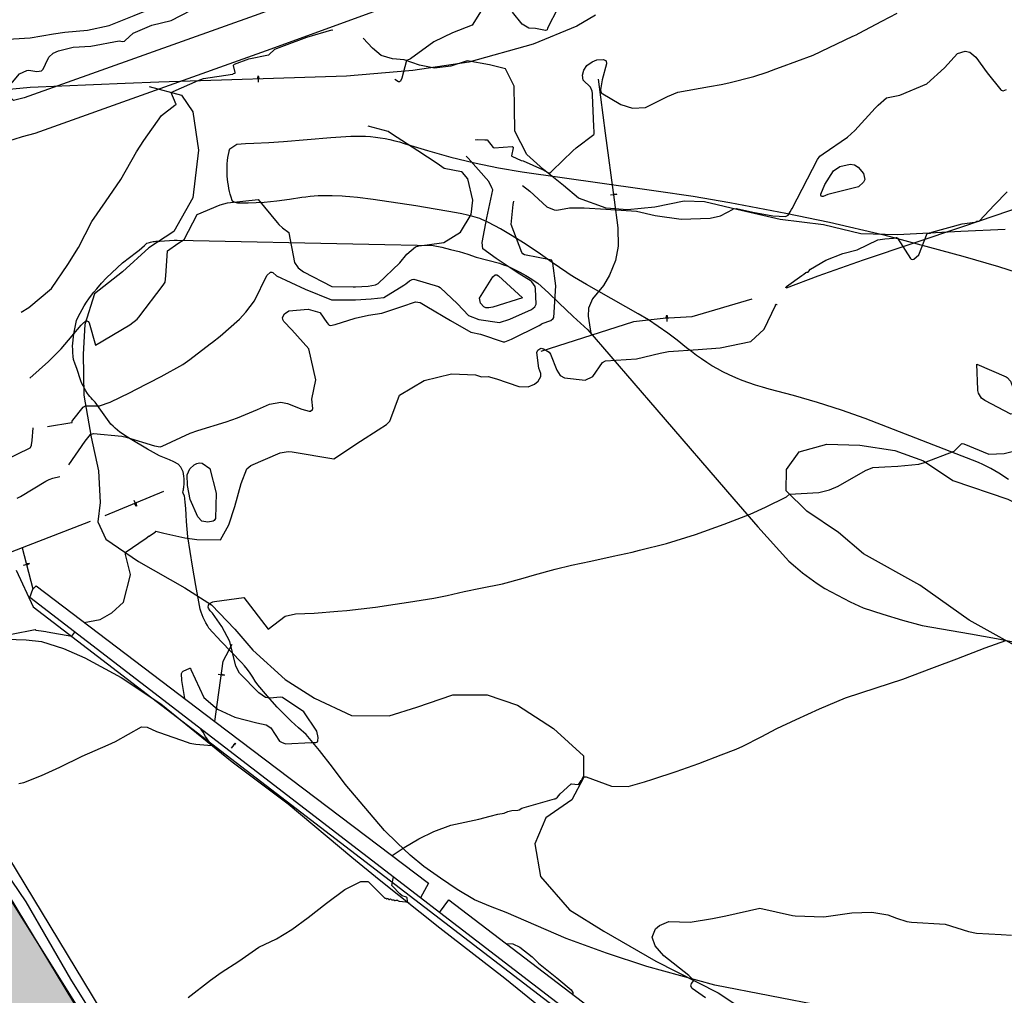
# Model space of a CAD drawing. Units: metres. Extents: x 138471 to 140166, y 6287512 to 6288701.
# Drawn here: x 139685 to 139838, y 6288078 to 6288229 of the extents above; entities that cross this region are included whole.
import ezdxf

# ---------------------------------------------------------------- set-up
doc = ezdxf.new("R2010")
doc.units = ezdxf.units.M
doc.header["$MEASUREMENT"] = 0
for name, color, linetype in [('22360290', 10, 'Continuous'), ('22361290', 10, 'Continuous'), ('22362290', 10, 'Continuous'), ('52531610', 10, 'Continuous'), ('52532242', 10, 'Continuous'), ('54550230', 10, 'Continuous'), ('54550251', 10, 'Continuous'), ('60810030', 10, 'Continuous'), ('70608230', 10, 'Continuous'), ('70608241', 10, 'Continuous'), ('Natur', 10, 'Continuous'), ('S060', 10, 'Continuous'), ('S062', 10, 'Continuous')]:
    doc.layers.add(name, color=color, linetype=linetype)

msp = doc.modelspace()

# ---------------------------------------------------------------- hatches: boundary and pattern name
at = {"layer": 'Natur'}
msp.add_hatch(color=63, dxfattribs=at).paths.add_polyline_path([(139675.304, 6288105.745), (139648.829, 6288124.867), (139642.487, 6288145.334), (139635.866, 6288165.712), (139628.969, 6288185.999), (139625.245, 6288184.926), (139621.441, 6288184.185), (139617.586, 6288183.781), (139568.261, 6288180.791), (139545.806, 6288178.316), (139538.34, 6288177.493), (139535.23, 6288177.169), (139507.23, 6288172.585), (139499.627, 6288170.794), (139492.2, 6288168.375), (139485.001, 6288165.343), (139478.081, 6288161.722), (139471.487, 6288157.535), (139465.265, 6288152.812), (139459.46, 6288147.586), (139445.425, 6288129.172), (139441.609, 6288122.2), (139438.42, 6288114.92), (139435.882, 6288107.388), (139434.016, 6288099.663), (139432.836, 6288091.803), (139432.351, 6288083.87), (139432.564, 6288075.925), (139434.476, 6288046.363), (139435.702, 6288027.403), (139438.008, 6287991.756), (139441.805, 6287992.017), (139488.81, 6287963.51), (139441.449, 6287938.547), (139450.032, 6287922.81), (139484.239, 6287940.754), (139603.623, 6287713.178), (139601.481, 6287633.481), (139939.118, 6287798.201), (139995.322, 6287875.884), (139958.972, 6287924.705), (139844.94, 6287890.002), (139828.46, 6287911.445), (139775.677, 6287939.892)], flags=0)

# ---------------------------------------------------------------- linework, layer by layer
at = {"layer": '22360290', "color": 42, "flags": 128}
for points in [[(139757.399, 6288232.564), (139754.945, 6288228.606), (139751.911, 6288227.439), (139749.006, 6288226.027), (139745.337, 6288223.378), (139745.146, 6288223.284), (139744.757, 6288223.109), (139744.021, 6288220.368), (139743.785, 6288219.907), (139743.651, 6288219.822), (139743.493, 6288219.825), (139742.917, 6288220.185)], [(139682.388, 6288218.442), (139684.579, 6288221.051), (139685.697, 6288221.591), (139686.039, 6288221.605), (139687.276, 6288221.412), (139687.995, 6288221.541), (139688.252, 6288221.779), (139688.621, 6288222.567), (139689.145, 6288223.642), (139689.792, 6288224.266), (139690.629, 6288224.632), (139692.916, 6288225.211), (139695.66, 6288225.37), (139700.047, 6288226.162), (139700.57, 6288226.065), (139700.876, 6288226.145), (139701.013, 6288226.243), (139702.24, 6288227.368), (139705.125, 6288228.616), (139708.151, 6288229.363), (139711.239, 6288230.966)], [(139767.983, 6288230.66), (139766.996, 6288228.766), (139766.669, 6288228.097), (139766.59, 6288227.906), (139766.527, 6288227.843), (139766.338, 6288227.813), (139764.811, 6288228.128), (139763.736, 6288228.178), (139762.746, 6288228.755), (139761.245, 6288230.635)], [(139762.801, 6288203.676), (139763.899, 6288202.805), (139766.539, 6288200.379), (139767.715, 6288199.888), (139768.132, 6288199.874), (139770.078, 6288200.234), (139772.389, 6288200.198), (139775.757, 6288200.018), (139780.494, 6288199.679), (139783.415, 6288199.042), (139787.454, 6288198.478), (139791.935, 6288198.598), (139793.563, 6288198.987), (139795.536, 6288199.991), (139795.546, 6288200.084), (139795.975, 6288200.115), (139796.068, 6288200.117), (139798.582, 6288199.536), (139801.723, 6288198.976), (139803.648, 6288198.877), (139804.103, 6288199.073), (139804.413, 6288199.585), (139804.6, 6288199.949), (139804.693, 6288200.13), (139808.635, 6288207.75), (139809.02, 6288208.236), (139809.523, 6288208.617), (139813.332, 6288211.215), (139814.437, 6288212.239), (139817.629, 6288215.733), (139818.055, 6288216.195), (139819.371, 6288217.313), (139821.444, 6288217.733), (139825.658, 6288219.509), (139828.408, 6288221.973), (139830.415, 6288224.204), (139831.591, 6288224.584), (139832.312, 6288224.427), (139833.252, 6288223.639), (139835.053, 6288221.223), (139837.144, 6288218.544), (139837.232, 6288218.496), (139837.529, 6288218.425), (139838.059, 6288218.619)], [(139686.151, 6288173.702), (139689.048, 6288176.336), (139691.022, 6288178.292), (139694.146, 6288181.953), (139694.317, 6288182.137), (139694.947, 6288182.713), (139695.263, 6288182.528), (139695.404, 6288182.35), (139696.358, 6288178.848), (139701.729, 6288182.008), (139702.835, 6288182.878), (139703.138, 6288183.236), (139706.899, 6288188.169), (139707.188, 6288188.654), (139707.317, 6288189.62), (139707.579, 6288193.518), (139709.186, 6288194.674), (139710.15, 6288195.278), (139712.164, 6288199.199), (139715.748, 6288200.681), (139716.889, 6288201.016), (139721.657, 6288201.493), (139724.617, 6288197.924), (139724.882, 6288197.628), (139725.461, 6288197.087), (139726.421, 6288196.375), (139726.433, 6288196.334), (139727.299, 6288191.712), (139727.9, 6288190.873), (139728.737, 6288190.26), (139733.141, 6288187.976), (139736.436, 6288187.951), (139736.827, 6288187.951), (139738.777, 6288188.027), (139739.938, 6288188.223), (139740.342, 6288188.46), (139743.692, 6288191.659), (139744.794, 6288193.025), (139746.161, 6288194.151), (139746.674, 6288194.327), (139747.927, 6288194.485), (139750.536, 6288194.827), (139753.136, 6288196.43), (139754.79, 6288199.167), (139755.029, 6288201.433), (139754.279, 6288204.716), (139753.435, 6288205.718), (139753.27, 6288205.795), (139750.578, 6288206.349), (139749.526, 6288207.122), (139746.491, 6288209.076), (139742.384, 6288211.734), (139741.87, 6288212.092), (139738.792, 6288212.907), (139738.798, 6288212.913)], [(139810.263, 6288202.3), (139809.548, 6288201.975), (139809.356, 6288201.974), (139809.217, 6288202.027), (139809.157, 6288202.164), (139809.15, 6288202.356), (139809.81, 6288203.849), (139811.151, 6288205.946), (139812.114, 6288206.641), (139813.751, 6288207.021), (139814.409, 6288206.913), (139814.975, 6288206.561), (139815.804, 6288205.546), (139815.996, 6288204.628), (139815.823, 6288204.213), (139815.038, 6288203.496), (139810.263, 6288202.3)], [(139692.236, 6288160.266), (139694.782, 6288163.937), (139695.586, 6288164.967), (139695.606, 6288164.977), (139696.066, 6288165.114), (139700.459, 6288164.701), (139701.15, 6288164.553), (139705.547, 6288163.198), (139706.451, 6288163.066), (139706.74, 6288163.137), (139711.106, 6288165.167), (139712.304, 6288165.572), (139716.709, 6288166.951), (139718.454, 6288167.544), (139721.555, 6288168.854), (139723.458, 6288169.663), (139725.189, 6288170.004), (139726.222, 6288169.78), (139728.461, 6288168.892), (139729.598, 6288168.581), (139729.834, 6288168.618), (139730.128, 6288168.843), (139730.17, 6288169.001), (139730.035, 6288170.471), (139730.644, 6288173.478), (139729.545, 6288178.3), (139726.91, 6288181.256), (139725.648, 6288182.55), (139725.495, 6288182.829), (139725.465, 6288183.147), (139725.746, 6288183.728), (139726.437, 6288184.217), (139729.461, 6288184.46), (139731.238, 6288183.915), (139731.294, 6288183.878), (139732.352, 6288182.389), (139732.586, 6288182.077), (139732.729, 6288181.98), (139732.896, 6288181.942), (139733.659, 6288182.08), (139736.78, 6288183.037), (139738.813, 6288183.521), (139740.878, 6288183.852), (139744.005, 6288184.854), (139746.127, 6288185.588), (139746.859, 6288185.488), (139747.875, 6288184.894), (139751.593, 6288182.702), (139754.755, 6288180.875), (139756.246, 6288180.562), (139759.761, 6288179.379), (139760.016, 6288179.383), (139761.088, 6288179.798), (139765.358, 6288181.928), (139765.8, 6288182.201), (139765.825, 6288182.201), (139765.851, 6288182.206), (139767.201, 6288182.72), (139767.561, 6288183.006), (139767.638, 6288183.136), (139767.953, 6288188.066), (139767.486, 6288191.606), (139767.347, 6288192.039), (139767.319, 6288192.063), (139763.065, 6288192.895), (139762.84, 6288193.056), (139762.693, 6288193.295), (139761.02, 6288197.606), (139761.327, 6288200.758), (139761.406, 6288201.228)], [(139756.249, 6288185.365), (139756.081, 6288186.152), (139758.167, 6288189.506), (139758.514, 6288189.772), (139758.68, 6288189.81), (139758.8, 6288189.803), (139759.031, 6288189.646), (139759.047, 6288189.633), (139762.784, 6288186.207), (139758.163, 6288184.777), (139757.561, 6288184.655), (139757.083, 6288184.678), (139756.789, 6288184.803), (139756.249, 6288185.365)], [(139715.015, 6288151.885), (139714.849, 6288151.611), (139714.674, 6288151.498), (139713.867, 6288151.349), (139712.928, 6288151.478), (139712.272, 6288152.144), (139711.098, 6288154.869), (139710.687, 6288157.014), (139710.628, 6288158.695), (139711.041, 6288159.627), (139711.703, 6288160.259), (139712.116, 6288160.467), (139712.534, 6288160.566), (139712.958, 6288160.499), (139714.154, 6288159.669), (139715.134, 6288155.833), (139715.015, 6288151.885)], [(139684.192, 6288155.063), (139684.727, 6288155.349), (139688.638, 6288157.719), (139689.173, 6288157.977), (139689.742, 6288158.153), (139690.852, 6288158.435)], [(139684.462, 6288110.684), (139684.728, 6288110.733), (139685.254, 6288110.858), (139687.964, 6288111.928), (139690.825, 6288113.252), (139694.302, 6288114.938), (139698.333, 6288116.684), (139699.504, 6288117.247), (139703.537, 6288119.49), (139704.422, 6288119.441), (139705.888, 6288118.786), (139706.335, 6288118.613), (139710.614, 6288117.115), (139711.064, 6288116.975), (139711.987, 6288116.793), (139714.459, 6288116.624), (139713.472, 6288118.018), (139713.107, 6288118.699), (139712.78, 6288119.133)], [(139791.232, 6288077.348), (139789.174, 6288078.821), (139788.955, 6288079.195), (139789.069, 6288079.614), (139789.422, 6288080.064), (139788.652, 6288080.829), (139784.771, 6288083.9), (139783.399, 6288085.453), (139782.924, 6288086.782), (139783.442, 6288088.099), (139784.077, 6288088.631), (139785.54, 6288089.223), (139788.843, 6288089.11), (139792.324, 6288089.698), (139793.866, 6288089.992), (139794.378, 6288090.101), (139799.677, 6288091.291), (139804.765, 6288090.168), (139805.158, 6288090.091), (139809.658, 6288089.94), (139814.01, 6288090.581), (139817.092, 6288090.706), (139819.609, 6288090.288), (139820.932, 6288089.774), (139822.564, 6288089.213), (139823.278, 6288089.123), (139828.483, 6288088.819), (139832.122, 6288087.667), (139833.396, 6288087.409), (139837.184, 6288087.189), (139838.815, 6288087.105)], [(139760.214, 6288085.829), (139761.267, 6288085.766), (139762.368, 6288085.252), (139764.289, 6288083.717), (139765.277, 6288082.769), (139768.129, 6288080.459), (139768.442, 6288080.229), (139770.343, 6288078.617), (139770.58, 6288078.169), (139770.614, 6288077.887)]]:
    msp.add_lwpolyline(points, dxfattribs=at)
at = {"layer": '22360290', "color": 42}
msp.add_lwpolyline([(139710.262, 6288123.89), (139709.813, 6288126.716), (139709.757, 6288127.784), (139709.834, 6288127.995), (139709.987, 6288128.158), (139711.072, 6288128.63), (139711.159, 6288128.619), (139711.213, 6288128.424), (139713.208, 6288124.047), (139715.355, 6288122.248), (139718.06, 6288121.021), (139721.492, 6288120.142), (139722.935, 6288119.8), (139723.632, 6288119.363), (139725.016, 6288117.29), (139725.29, 6288117.099), (139725.909, 6288116.866), (139729.938, 6288117.066), (139730.642, 6288117.06), (139730.784, 6288117.111), (139730.898, 6288117.189), (139730.968, 6288117.308), (139731.025, 6288117.827), (139730.789, 6288118.822), (139728.757, 6288121.84), (139725.462, 6288124.043), (139725.103, 6288124.096), (139723.564, 6288123.958), (139722.832, 6288124.089), (139721.778, 6288124.778), (139718.789, 6288127.824), (139718.214, 6288128.951), (139717.248, 6288132.795), (139716.043, 6288135.091), (139714.552, 6288137.181), (139714.203, 6288137.546), (139713.926, 6288137.968), (139713.901, 6288138.09), (139713.963, 6288138.448), (139714.043, 6288138.579), (139714.128, 6288138.681), (139714.624, 6288138.952), (139714.905, 6288139.013), (139719.461, 6288139.604), (139723.222, 6288134.686), (139725.864, 6288136.705), (139727.456, 6288137.06), (139730.401, 6288137.173), (139734.062, 6288137.494), (139735.455, 6288137.588), (139739.893, 6288138.12), (139742.965, 6288138.598), (139745.027, 6288138.881), (139748.964, 6288139.512), (139751.037, 6288139.927), (139753.697, 6288140.529), (139756.264, 6288141.064), (139759.663, 6288141.763), (139762.861, 6288142.608), (139764.624, 6288143.159), (139767.849, 6288144.037), (139770.398, 6288144.641), (139773.426, 6288145.292), (139776.88, 6288146.03), (139779.82, 6288146.686), (139780.992, 6288146.97), (139785.178, 6288148.009), (139789.662, 6288149.424), (139794.109, 6288150.998), (139798.154, 6288152.557), (139800.566, 6288153.643), (139803.804, 6288155.272), (139804.287, 6288155.675), (139808.856, 6288155.952), (139810.496, 6288156.355), (139811.862, 6288156.95), (139816.135, 6288159.387), (139817.226, 6288159.815), (139819.134, 6288159.941), (139821.122, 6288160.018), (139824.391, 6288160.36), (139825.309, 6288160.59), (139829.913, 6288162.372), (139831.06, 6288163.508), (139831.158, 6288163.551), (139831.39, 6288163.531), (139835.314, 6288161.907), (139837.659, 6288162.028), (139841.348, 6288162.954)], dxfattribs=at)
at = {"layer": '22361290', "color": 42, "flags": 128}
for points in [[(139678.609, 6288226.438), (139680.205, 6288226.388), (139681.934, 6288226.394), (139686.198, 6288226.633), (139689.825, 6288227.267), (139691.594, 6288227.549), (139695.113, 6288227.849), (139698.519, 6288228.567), (139702.395, 6288230.105), (139704.595, 6288230.989), (139708.778, 6288232.983), (139709.939, 6288233.692), (139713.858, 6288235.907), (139718.004, 6288237.091), (139720.017, 6288238.565), (139721.54, 6288240.126), (139723.946, 6288242.517), (139725.498, 6288243.466), (139729.144, 6288244.295), (139730.13, 6288244.137), (139730.359, 6288244.101)], [(139684.835, 6288183.979), (139686.002, 6288184.725), (139689.53, 6288187.663), (139692.075, 6288191.42), (139693.739, 6288194.031), (139695.793, 6288198.099), (139697.933, 6288201.131), (139700.339, 6288204.626), (139702.768, 6288208.946), (139703.893, 6288210.711), (139706.634, 6288214.566), (139708.741, 6288216.168), (139708.906, 6288216.284), (139708.911, 6288216.318), (139708.904, 6288216.353), (139708.882, 6288216.407), (139708.687, 6288216.92), (139708.375, 6288217.647), (139708.248, 6288217.899), (139708.136, 6288218.16), (139708.224, 6288218.222), (139708.319, 6288218.221), (139708.399, 6288218.259), (139708.479, 6288218.316), (139712.356, 6288220.021), (139713.171, 6288220.338), (139717.7, 6288220.981), (139717.732, 6288221.004), (139717.828, 6288221.088), (139718.092, 6288221.177), (139718.096, 6288221.26), (139717.851, 6288222.361), (139717.905, 6288222.49), (139717.93, 6288222.526), (139717.969, 6288222.549), (139720.214, 6288223.397), (139723.305, 6288223.986), (139723.354, 6288224.031), (139724.266, 6288224.879), (139725.33, 6288225.29), (139729.251, 6288226.733), (139733.116, 6288227.879), (139733.135, 6288227.897), (139733.226, 6288227.867)], [(139694.621, 6288135.738), (139697.109, 6288136.192), (139698.897, 6288137.241), (139700.727, 6288138.869), (139701.834, 6288143.149), (139701.817, 6288143.217), (139701.407, 6288144.864), (139701.069, 6288146.328), (139701.021, 6288146.601), (139700.986, 6288146.633), (139704.237, 6288148.846), (139704.719, 6288149.192), (139704.734, 6288149.136), (139705.685, 6288149.851), (139705.714, 6288149.885), (139705.752, 6288149.916), (139707.009, 6288149.62), (139710.281, 6288148.887), (139712.161, 6288148.658), (139715.812, 6288148.581), (139717.103, 6288150.9), (139718.03, 6288153.794), (139719.031, 6288157.365), (139719.937, 6288159.628), (139720.533, 6288160.15), (139725.081, 6288162.092), (139726.336, 6288162.307), (139726.971, 6288162.259), (139733.46, 6288161.202), (139737.611, 6288163.909), (139740.336, 6288165.697), (139741.606, 6288166.511), (139742.161, 6288167.056), (139742.318, 6288167.475), (139743.635, 6288171.103), (139747.512, 6288173.375), (139751.734, 6288174.411), (139755.478, 6288174.255), (139756.377, 6288173.94), (139757.444, 6288173.962), (139758.736, 6288173.625), (139762.23, 6288172.439), (139763.64, 6288172.378), (139764.631, 6288172.812), (139765.189, 6288173.239), (139765.651, 6288174), (139765.65, 6288174.429), (139765.34, 6288175.263), (139765.008, 6288177.698), (139765.183, 6288178.058), (139765.496, 6288178.311), (139765.673, 6288178.368), (139765.86, 6288178.36), (139766.052, 6288178.309), (139766.919, 6288177.75), (139767.128, 6288177.465), (139768.135, 6288174.983), (139768.659, 6288174.115), (139769.289, 6288173.783), (139772.52, 6288173.39), (139773.713, 6288173.996), (139775.222, 6288176.183), (139775.687, 6288176.403), (139780.506, 6288176.743), (139784.208, 6288177.638), (139785.476, 6288177.853), (139790.08, 6288178.204), (139793.509, 6288178.429), (139798.295, 6288179.433), (139800.36, 6288181.367), (139802.114, 6288185.035), (139802.142, 6288185.117), (139802.196, 6288185.236), (139802.285, 6288185.206), (139802.38, 6288185.176)], [(139838.697, 6288168.137), (139834.655, 6288170.258), (139834.163, 6288170.638), (139833.676, 6288171.403), (139833.584, 6288171.822), (139833.573, 6288171.965), (139833.432, 6288175.881), (139838.008, 6288173.913), (139838.149, 6288173.839), (139838.678, 6288173.251), (139840.238, 6288169.132), (139840.226, 6288168.801), (139840.059, 6288168.52), (139839.817, 6288168.351), (139838.697, 6288168.137)], [(139683.299, 6288133.931), (139687.001, 6288134.625), (139687.118, 6288134.548), (139687.912, 6288134.456), (139688.665, 6288134.321), (139688.86, 6288134.259), (139692.68, 6288133.625), (139693.152, 6288134.212)], [(139742.603, 6288099.392), (139742.647, 6288099.595), (139744.37, 6288100.752), (139746.663, 6288102.066), (139748.999, 6288103.222), (139751.642, 6288104.221), (139755.975, 6288105.129), (139757.768, 6288105.596), (139758.943, 6288105.91), (139759.901, 6288106.096), (139760.493, 6288106.345), (139761.105, 6288106.469), (139762.028, 6288106.551), (139762.239, 6288106.595), (139762.684, 6288106.863), (139767.734, 6288108.29), (139767.793, 6288108.309), (139767.851, 6288108.329), (139767.962, 6288108.377), (139768.227, 6288108.54), (139768.615, 6288109.107), (139770.289, 6288110.609), (139770.36, 6288110.638), (139770.397, 6288110.648), (139771.409, 6288110.552), (139771.532, 6288110.601), (139771.621, 6288110.736), (139771.901, 6288111.138), (139772.029, 6288111.309), (139772.073, 6288111.395), (139772.111, 6288111.456), (139772.282, 6288111.749), (139772.281, 6288111.659), (139772.43, 6288111.72), (139772.505, 6288111.741), (139772.656, 6288111.745), (139776.641, 6288110.299), (139779.182, 6288110.212), (139781.771, 6288110.958), (139783.057, 6288111.376), (139786.66, 6288112.553), (139790.181, 6288113.815), (139793.68, 6288115.134), (139795.977, 6288116.031), (139797.061, 6288116.51), (139799.877, 6288117.968), (139802.333, 6288119.263), (139805.332, 6288120.664), (139808.949, 6288122.322), (139813.021, 6288123.992), (139817.746, 6288125.555), (139821.927, 6288126.936), (139826.441, 6288128.635), (139827.667, 6288129.094), (139829.465, 6288129.767), (139830.323, 6288130.091), (139834.736, 6288131.778), (139837.948, 6288132.924)], [(139744.932, 6288092.234), (139744.899, 6288092.338), (139744.894, 6288092.369), (139744.86, 6288092.93), (139744.719, 6288093.039), (139744.06, 6288093.2), (139743.678, 6288093.54), (139742.537, 6288094.748), (139742.482, 6288094.828), (139742.48, 6288094.849), (139742.693, 6288096.154)], [(139710.793, 6288077.427), (139714.241, 6288080.083), (139715.927, 6288081.276), (139718.687, 6288083.063), (139721.782, 6288085.259), (139724.542, 6288086.56), (139726.895, 6288087.963), (139729.47, 6288089.867), (139732.282, 6288092.096), (139735.131, 6288094.204), (139737.626, 6288095.474), (139738.678, 6288095.473), (139738.725, 6288095.435), (139738.823, 6288095.385), (139738.85, 6288095.376), (139741.368, 6288092.861), (139741.415, 6288092.854), (139741.51, 6288092.837), (139741.641, 6288092.733), (139741.696, 6288092.747), (139741.763, 6288092.803), (139741.822, 6288092.811), (139742.011, 6288092.657), (139742.076, 6288092.665), (139742.166, 6288092.727), (139742.237, 6288092.734), (139742.391, 6288092.609), (139742.443, 6288092.567), (139742.525, 6288092.576), (139742.659, 6288092.616), (139742.761, 6288092.601), (139742.81, 6288092.578), (139742.897, 6288092.506), (139742.995, 6288092.513), (139743.131, 6288092.555), (139743.314, 6288092.537), (139743.438, 6288092.437), (139743.583, 6288092.402), (139744.628, 6288092.29), (139744.874, 6288092.281), (139744.932, 6288092.234)], [(139744.932, 6288092.234), (139745.091, 6288092.111), (139745.162, 6288092.054), (139745.241, 6288091.992)]]:
    msp.add_lwpolyline(points, dxfattribs=at)
at = {"layer": '22361290', "color": 42}
msp.add_lwpolyline([(139803.742, 6288187.799), (139803.778, 6288187.905), (139803.826, 6288187.956), (139806.213, 6288189.684), (139806.519, 6288189.921), (139806.837, 6288190.164), (139806.993, 6288190.224), (139807.028, 6288190.224), (139807.172, 6288190.229), (139807.196, 6288190.254), (139807.23, 6288190.254), (139807.255, 6288190.278), (139807.261, 6288190.304), (139807.557, 6288190.671), (139809.937, 6288192.074), (139812.582, 6288193.106), (139814.837, 6288193.709), (139818.007, 6288195.245), (139819.125, 6288195.377), (139820.488, 6288195.502), (139820.867, 6288195.584), (139820.951, 6288195.586), (139821.052, 6288195.543), (139821.105, 6288195.498), (139823.092, 6288192.315), (139823.213, 6288192.228), (139823.369, 6288192.198), (139823.605, 6288192.244), (139824.394, 6288192.913), (139825.69, 6288196.223), (139825.75, 6288196.258), (139825.915, 6288196.265), (139826.238, 6288196.284), (139826.334, 6288196.372), (139826.428, 6288196.444), (139831.125, 6288197.73), (139833.13, 6288197.995), (139833.231, 6288197.998), (139833.304, 6288198.033), (139833.346, 6288198.108), (139833.379, 6288198.127), (139833.645, 6288198.142), (139833.737, 6288198.145), (139833.77, 6288198.158), (139836.165, 6288200.682), (139838.157, 6288202.728)], dxfattribs=at)
at = {"layer": '22362290', "color": 42, "flags": 128}
for points in [[(139755.452, 6288210.824), (139755.493, 6288210.8), (139755.753, 6288210.818), (139756.92, 6288210.781), (139757.103, 6288210.777), (139757.26, 6288210.775), (139758.19, 6288209.614), (139758.383, 6288209.522), (139761.157, 6288209.775), (139761.326, 6288209.626), (139761.339, 6288209.556), (139761.068, 6288208.32), (139761.105, 6288208.257), (139762.585, 6288207.576), (139762.893, 6288207.545), (139765.899, 6288206.162), (139766.737, 6288205.705), (139766.836, 6288205.647), (139766.898, 6288205.617), (139767.157, 6288205.769), (139767.391, 6288205.957), (139770.608, 6288209.084), (139771.128, 6288209.566), (139773.852, 6288211.643), (139773.918, 6288211.717), (139773.944, 6288211.812), (139773.935, 6288212.027), (139773.863, 6288212.839), (139773.641, 6288217.752), (139773.638, 6288217.841), (139773.639, 6288218.018), (139773.626, 6288218.365), (139773.368, 6288218.985), (139772.206, 6288220.08), (139772.114, 6288220.832), (139772.307, 6288221.613), (139772.795, 6288222.34), (139773.622, 6288222.923), (139774.353, 6288223.25), (139775.391, 6288223.3), (139775.782, 6288223.064), (139775.845, 6288222.612), (139775.18, 6288220.115), (139774.894, 6288218.58), (139775.032, 6288218.074), (139778.062, 6288216.264), (139779.875, 6288215.695), (139781.927, 6288215.832), (139785.338, 6288217.512), (139786.954, 6288218.182), (139791.839, 6288219.081), (139793.682, 6288219.395), (139794.861, 6288219.647), (139798.77, 6288220.637), (139800.829, 6288221.337), (139802.194, 6288221.826), (139802.874, 6288222.077), (139807.968, 6288223.979), (139814.155, 6288226.91), (139814.275, 6288226.967), (139814.395, 6288227.026), (139814.636, 6288227.144), (139815.11, 6288227.388), (139818.633, 6288229.248), (139821.011, 6288230.472)], [(139688.935, 6288166.203), (139692.723, 6288166.806), (139692.757, 6288166.839), (139692.771, 6288166.883), (139692.773, 6288166.936), (139692.739, 6288167.065), (139692.782, 6288167.129), (139692.819, 6288167.179), (139692.857, 6288167.217), (139694.446, 6288169.216), (139694.461, 6288169.225), (139694.477, 6288169.233), (139694.577, 6288169.282), (139694.599, 6288169.293), (139694.62, 6288169.305), (139694.842, 6288169.413), (139697.015, 6288169.419), (139698.684, 6288169.991), (139701.757, 6288171.499), (139702.644, 6288171.951), (139706.572, 6288173.969), (139709.953, 6288175.856), (139711.029, 6288176.605), (139714.235, 6288179.083), (139714.559, 6288179.331), (139715.766, 6288180.233), (139718.765, 6288182.908), (139719.764, 6288183.983), (139721.101, 6288185.741), (139723.02, 6288189.718), (139723.597, 6288190.217), (139723.779, 6288190.235), (139723.942, 6288190.183), (139724.535, 6288189.653), (139728.962, 6288187.549), (139733.056, 6288185.916), (139733.143, 6288185.914), (139736.833, 6288185.918), (139739.23, 6288186.043), (139741.2, 6288186.266), (139744.313, 6288188.185), (139744.659, 6288188.415), (139745.214, 6288188.855), (139745.641, 6288189.096), (139745.87, 6288189.118), (139749.708, 6288187.97), (139749.997, 6288187.841), (139752.672, 6288185.261), (139754.376, 6288183.472), (139755.969, 6288182.849), (139759.196, 6288182.396), (139760.824, 6288182.881), (139764.192, 6288184.382), (139764.714, 6288184.817), (139764.926, 6288185.231), (139764.808, 6288187.632), (139764.728, 6288187.962), (139764.215, 6288188.727), (139764.104, 6288188.823), (139761.973, 6288190.142), (139758.664, 6288192.348), (139756.633, 6288193.854), (139756.482, 6288194.833), (139757.212, 6288198.652), (139758.146, 6288203.007), (139758.022, 6288203.316), (139757.53, 6288204.287), (139754.309, 6288207.951), (139753.998, 6288208.244)], [(139682.065, 6288160.869), (139686.237, 6288162.891), (139686.442, 6288163.264), (139686.446, 6288163.3), (139686.449, 6288163.383), (139686.518, 6288164.049), (139686.711, 6288165.997)]]:
    msp.add_lwpolyline(points, dxfattribs=at)
at = {"layer": '52531610', "color": 42, "linetype": 'ByBlock'}
for p, q in [((139721.612, 6288220.4), (139721.696, 6288220.762)), ((139721.721, 6288219.762), (139721.696, 6288220.762)), ((139721.696, 6288220.762), (139721.797, 6288220.405)), ((139776.442, 6288202.228), (139777.433, 6288202.357)), ((139777.064, 6288202.403), (139777.433, 6288202.357)), ((139777.433, 6288202.357), (139777.088, 6288202.219)), ((139785.136, 6288183.165), (139785.207, 6288183.53)), ((139785.267, 6288182.531), (139785.207, 6288183.53)), ((139785.207, 6288183.53), (139785.321, 6288183.176)), ((139702.358, 6288154.768), (139702.739, 6288153.844)), ((139702.739, 6288153.844), (139702.516, 6288154.141)), ((139702.687, 6288154.212), (139702.739, 6288153.844)), ((139685.164, 6288144.636), (139686.133, 6288144.885)), ((139685.761, 6288144.885), (139686.133, 6288144.885)), ((139686.133, 6288144.885), (139685.807, 6288144.705)), ((139715.435, 6288127.694), (139716.426, 6288127.562)), ((139716.426, 6288127.562), (139716.057, 6288127.518)), ((139716.081, 6288127.701), (139716.426, 6288127.562)), ((139717.52, 6288116.191), (139718.143, 6288116.973)), ((139717.846, 6288116.749), (139718.143, 6288116.973)), ((139718.143, 6288116.973), (139717.991, 6288116.634))]:
    msp.add_line(p, q, dxfattribs=at)
at = {"layer": '52532242', "color": 42, "flags": 128}
for points in [[(139803.829, 6288187.773), (139808.726, 6288189.621), (139815.825, 6288192.104), (139831.422, 6288197.361), (139854.999, 6288205.377), (139869.261, 6288210.706), (139874.111, 6288212.126), (139882.937, 6288214.374), (139899.14, 6288220.265), (139902.585, 6288221.238), (139943.333, 6288229.287), (139957.045, 6288231.927)], [(139774.151, 6288230.184), (139771.247, 6288228.48), (139764.44, 6288225.671), (139754.448, 6288222.88), (139745.723, 6288221.561), (139735.412, 6288220.692), (139706.235, 6288219.777), (139701.006, 6288219.577), (139686.211, 6288218.917), (139683.523, 6288218.675), (139678.714, 6288217.608), (139676.482, 6288216.82), (139666.269, 6288212.687), (139642.404, 6288204.409), (139613.67, 6288197.382), (139609.406, 6288196.835), (139592.206, 6288195.301)], [(139774.537, 6288220.246), (139775.646, 6288211.832), (139777.048, 6288201.472), (139777.62, 6288197.11), (139777.64, 6288194.236), (139777.238, 6288192.007), (139776.317, 6288189.767), (139775.347, 6288188.121), (139773.682, 6288186.068), (139773.022, 6288184.607), (139772.97, 6288183.369), (139773.19, 6288182.005), (139773.471, 6288180.394)], [(139798.449, 6288186.014), (139789.112, 6288183.259), (139784.652, 6288182.995), (139780.017, 6288182.461), (139765.636, 6288177.896)], [(139697.861, 6288152.388), (139707.012, 6288156.134)], [(139695.567, 6288151.426), (139684.993, 6288147.326), (139666.147, 6288140.017), (139653.863, 6288135.274)], [(139684.99, 6288147.336), (139684.993, 6288147.326), (139686.624, 6288140.94)], [(139749.866, 6288090.643), (139751.326, 6288092.617), (139845.177, 6288020.939), (139869.028, 6288002.721), (139889.924, 6287986.762), (139951.656, 6287939.616), (139949.748, 6287937.093), (139840.542, 6288020.986), (139749.866, 6288090.643), (139746.904, 6288092.919), (139686.15, 6288139.591), (139686.661, 6288140.891), (139687.133, 6288141.41), (139714.948, 6288120.34), (139748.135, 6288095.202), (139746.904, 6288092.919)], [(139714.938, 6288120.262), (139714.948, 6288120.34), (139716.209, 6288129.7), (139717.64, 6288132.373)]]:
    msp.add_lwpolyline(points, dxfattribs=at)
at = {"layer": '54550230', "color": 42, "flags": 128}
for points in [[(139684.031, 6288143.855), (139686.663, 6288138.153), (139816.96, 6288038.248)], [(139757.985, 6287973.024), (139677.089, 6288102.313), (139673.407, 6288105.761), (139667.923, 6288109.765), (139658.956, 6288114.333), (139647.275, 6288123.696), (139644.496, 6288126.418), (139642.095, 6288128.459)]]:
    msp.add_lwpolyline(points, dxfattribs=at)
at = {"layer": '54550251', "color": 42, "flags": 128}
for points in [[(139837.821, 6288196.848), (139830.91, 6288196.522), (139821.074, 6288196.019), (139815.37, 6288196.189), (139809.572, 6288197.555), (139802.829, 6288198.421), (139796.105, 6288199.948), (139791.099, 6288201.158), (139787.916, 6288201.254), (139783.376, 6288200.327), (139779.117, 6288199.923), (139775.805, 6288200.154), (139771.473, 6288201.743), (139769.142, 6288203.671), (139766.029, 6288206.152), (139763.445, 6288208.486), (139761.562, 6288212.125), (139761.54, 6288215.841), (139761.506, 6288219.16), (139760.126, 6288221.856), (139757.623, 6288222.462), (139754.19, 6288223.095), (139751.643, 6288222.24), (139749.112, 6288221.918), (139746.737, 6288222.387), (139744.373, 6288223.254), (139742.586, 6288223.373), (139740.81, 6288223.891), (139739.45, 6288225.06), (139737.995, 6288226.6)], [(139704.723, 6288219.063), (139709.743, 6288217.735), (139711.524, 6288215.161), (139712.409, 6288209.162), (139711.524, 6288201.756), (139708.581, 6288196.535), (139704.657, 6288193.997), (139700.564, 6288190.271), (139696.214, 6288186.817), (139694.746, 6288182.083), (139694.475, 6288177.445), (139694.551, 6288171.072), (139695.684, 6288164.536), (139696.856, 6288159.325), (139697.108, 6288154.406), (139696.752, 6288151.364), (139697.999, 6288148.673), (139703.072, 6288145.204), (139710.251, 6288141.141), (139714.419, 6288138.496), (139718.021, 6288134.672), (139720.844, 6288131.403), (139725.886, 6288126.872), (139730.444, 6288123.949), (139736.203, 6288121.257), (139742.042, 6288121.216), (139746.329, 6288122.548), (139751.962, 6288124.503), (139757.27, 6288124.479), (139762, 6288122.878), (139767.599, 6288119.261), (139772.251, 6288115.008), (139772.281, 6288111.557), (139770.454, 6288108.16), (139766.39, 6288105.361), (139764.676, 6288101.297), (139765.587, 6288096.227), (139770.078, 6288091.05), (139775.42, 6288087.705), (139783.512, 6288083.085), (139793.186, 6288078.152), (139799.823, 6288073.707)], [(139682.49, 6288133.137), (139685.606, 6288133.044), (139687.986, 6288132.774), (139691.404, 6288131.678), (139694.747, 6288130.251), (139700.362, 6288127.164), (139706.545, 6288123.064), (139717.624, 6288114.04), (139726.323, 6288107.543), (139736.228, 6288099.217), (139740.506, 6288095.772), (139749.905, 6288088.259), (139760.023, 6288080.392), (139769.938, 6288072.399)], [(139697.028, 6288073.112), (139692.529, 6288080.28), (139685.588, 6288092.298), (139681.201, 6288098.734)]]:
    msp.add_lwpolyline(points, dxfattribs=at)
at = {"layer": '54550251', "color": 42}
msp.add_lwpolyline([(139853.563, 6288125.351), (139843.059, 6288130.083), (139832.223, 6288136.113), (139824.553, 6288141.52), (139815.806, 6288146.424), (139811.922, 6288149.726), (139806.979, 6288153.058), (139803.753, 6288156.207), (139803.852, 6288159.522), (139805.792, 6288162.251), (139810.075, 6288163.452), (139815.246, 6288163.297), (139820.663, 6288162.473), (139825.128, 6288160.88), (139829.683, 6288157.823), (139838.223, 6288154.915), (139846.725, 6288150.68), (139853.791, 6288147.853)], dxfattribs=at)
at = {"layer": '60810030', "color": 42}
msp.add_lwpolyline([(139838.346, 6288157.989), (139836.835, 6288158.971), (139836.229, 6288159.339), (139835.61, 6288159.683), (139834.979, 6288160.008), (139834.338, 6288160.31), (139833.686, 6288160.59), (139816.058, 6288167.463), (139812.38, 6288168.769), (139808.665, 6288169.966), (139804.917, 6288171.056), (139801.138, 6288172.037), (139800.074, 6288172.317), (139799.019, 6288172.633), (139797.976, 6288172.982), (139796.945, 6288173.368), (139795.927, 6288173.787), (139794.924, 6288174.241), (139793.935, 6288174.728), (139793.081, 6288175.185), (139792.241, 6288175.669), (139791.416, 6288176.178), (139790.606, 6288176.713), (139789.815, 6288177.272), (139789.04, 6288177.855), (139788.284, 6288178.463), (139786.851, 6288179.611), (139785.384, 6288180.714), (139783.881, 6288181.769), (139782.345, 6288182.776), (139780.778, 6288183.733), (139774.631, 6288187.205), (139772.725, 6288188.274), (139770.851, 6288189.396), (139770.032, 6288189.918), (139769.673, 6288190.146), (139768.514, 6288190.926), (139767.376, 6288191.735), (139765.188, 6288193.283), (139762.955, 6288194.765), (139761.171, 6288195.871), (139759.355, 6288196.926), (139757.508, 6288197.924), (139757.169, 6288198.093), (139756.826, 6288198.252), (139756.477, 6288198.401), (139756.125, 6288198.539), (139755.767, 6288198.665), (139755.407, 6288198.781), (139755.043, 6288198.885), (139754.205, 6288199.099), (139753.361, 6288199.292), (139752.513, 6288199.461), (139746.214, 6288200.527), (139739.545, 6288201.507), (139737.113, 6288201.816), (139735.931, 6288201.929), (139735.266, 6288201.971), (139734.747, 6288202.004), (139733.189, 6288202.058), (139731.629, 6288202.074), (139730.997, 6288202.061), (139730.365, 6288202.027), (139729.735, 6288201.973), (139729.108, 6288201.896), (139728.482, 6288201.799), (139726.525, 6288201.49), (139724.559, 6288201.239), (139722.587, 6288201.047), (139721.36, 6288200.968), (139720.132, 6288200.926), (139718.902, 6288200.923), (139718.8, 6288200.927), (139718.697, 6288200.933), (139718.595, 6288200.945), (139718.493, 6288200.959), (139718.391, 6288200.976), (139718.29, 6288200.997), (139718.191, 6288201.022), (139718.092, 6288201.05), (139717.994, 6288201.081), (139717.897, 6288201.116), (139717.882, 6288201.122), (139717.867, 6288201.128), (139717.852, 6288201.135), (139717.838, 6288201.143), (139717.824, 6288201.151), (139717.81, 6288201.159), (139717.796, 6288201.169), (139717.783, 6288201.177), (139717.77, 6288201.188), (139717.757, 6288201.198), (139717.744, 6288201.209), (139717.733, 6288201.22), (139717.722, 6288201.232), (139717.711, 6288201.244), (139717.7, 6288201.257), (139717.69, 6288201.27), (139717.68, 6288201.283), (139717.671, 6288201.296), (139717.661, 6288201.309), (139717.654, 6288201.323), (139717.646, 6288201.338), (139717.638, 6288201.352), (139717.631, 6288201.367), (139717.473, 6288201.866), (139717.345, 6288202.321), (139717.231, 6288202.781), (139717.132, 6288203.244), (139717.046, 6288203.71), (139716.973, 6288204.187), (139716.916, 6288204.666), (139716.876, 6288205.148), (139716.852, 6288205.63), (139716.844, 6288206.112), (139716.853, 6288206.595), (139716.878, 6288207.077), (139716.92, 6288207.559), (139716.977, 6288208.038), (139717.051, 6288208.514), (139717.142, 6288208.989), (139717.153, 6288209.035), (139717.164, 6288209.082), (139717.179, 6288209.128), (139717.193, 6288209.173), (139717.21, 6288209.218), (139717.228, 6288209.262), (139717.248, 6288209.306), (139717.269, 6288209.349), (139717.292, 6288209.391), (139718.369, 6288210.101), (139719.693, 6288210.214), (139721.019, 6288210.281), (139723.327, 6288210.384), (139725.633, 6288210.529), (139732.962, 6288211.139), (139734.524, 6288211.266), (139736.088, 6288211.358), (139736.853, 6288211.38), (139737.618, 6288211.376), (139738.383, 6288211.348), (139739.146, 6288211.296), (139739.906, 6288211.218), (139740.665, 6288211.114), (139741.419, 6288210.987), (139742.17, 6288210.834), (139742.914, 6288210.657), (139743.652, 6288210.456), (139744.383, 6288210.231), (139747.995, 6288209.112), (139751.641, 6288208.11), (139755.318, 6288207.224), (139759.021, 6288206.456), (139762.746, 6288205.807), (139781.393, 6288203.145), (139783.567, 6288202.835), (139789.291, 6288202.027), (139794.991, 6288201.065), (139803.743, 6288199.402), (139810.528, 6288197.991), (139818.961, 6288195.996), (139831.259, 6288192.704), (139836.798, 6288191.075), (139842.292, 6288189.305)], dxfattribs=at)
at = {"layer": '60810030', "color": 42, "flags": 128}
msp.add_lwpolyline([(139809.813, 6288076.031), (139792.684, 6288079.306), (139782.1, 6288082.221), (139775.816, 6288084.319), (139769.589, 6288086.586), (139760.26, 6288090.639), (139757.783, 6288091.583), (139755.329, 6288092.579), (139752.636, 6288094.218), (139750.003, 6288095.949), (139747.43, 6288097.769), (139745.326, 6288099.569), (139743.285, 6288101.44), (139741.309, 6288103.378), (139735.207, 6288110.589), (139733.256, 6288113.232), (139731.223, 6288115.816), (139729.114, 6288118.334), (139727.953, 6288119.345), (139726.82, 6288120.392), (139725.721, 6288121.471), (139724.654, 6288122.583), (139723.112, 6288124.282), (139721.602, 6288126.01), (139721.233, 6288126.631), (139720.843, 6288127.238), (139720.432, 6288127.83), (139720.002, 6288128.407), (139719.551, 6288128.972), (139719.081, 6288129.518), (139715.937, 6288132.769), (139714.017, 6288134.845), (139713.777, 6288135.246), (139713.551, 6288135.654), (139713.339, 6288136.072), (139713.141, 6288136.495), (139712.959, 6288136.925), (139712.792, 6288137.361), (139712.64, 6288137.803), (139711.98, 6288141.462), (139711.489, 6288144.498), (139710.752, 6288149.048), (139710.518, 6288151.455), (139710.488, 6288152.461), (139710.427, 6288153.465), (139710.337, 6288154.467), (139710.216, 6288155.466), (139710.191, 6288155.497), (139710.167, 6288155.529), (139710.143, 6288155.561), (139710.122, 6288155.596), (139710.101, 6288155.63), (139710.08, 6288155.664), (139710.063, 6288155.701), (139710.046, 6288155.737), (139710.029, 6288155.773), (139710.014, 6288155.812), (139710, 6288155.849), (139709.988, 6288155.887), (139709.976, 6288155.926), (139709.967, 6288155.965), (139709.958, 6288156.004), (139710.007, 6288156.188), (139710.048, 6288156.372), (139710.084, 6288156.559), (139710.112, 6288156.747), (139710.134, 6288156.934), (139710.15, 6288157.123), (139710.159, 6288157.313), (139710.161, 6288157.503), (139710.157, 6288157.692), (139710.143, 6288158.079), (139710.118, 6288158.466), (139710.084, 6288158.851), (139710.055, 6288158.958), (139710.023, 6288159.065), (139709.987, 6288159.169), (139709.947, 6288159.273), (139709.904, 6288159.375), (139709.857, 6288159.476), (139709.807, 6288159.575), (139709.755, 6288159.673), (139709.698, 6288159.768), (139709.639, 6288159.861), (139709.576, 6288159.953), (139709.511, 6288160.043), (139709.442, 6288160.13), (139709.37, 6288160.214), (139709.296, 6288160.297), (139709.218, 6288160.376), (139708.563, 6288160.707), (139707.901, 6288161.019), (139707.365, 6288161.22), (139706.837, 6288161.434), (139706.315, 6288161.665), (139704.469, 6288162.672), (139701.747, 6288164.313), (139701.343, 6288164.553), (139700.947, 6288164.805), (139700.559, 6288165.07), (139700.181, 6288165.348), (139699.812, 6288165.639), (139699.454, 6288165.942), (139699.105, 6288166.256), (139698.768, 6288166.583), (139697.464, 6288168.382), (139696.334, 6288170), (139696.112, 6288170.21), (139695.897, 6288170.425), (139695.69, 6288170.649), (139695.49, 6288170.877), (139695.297, 6288171.113), (139695.113, 6288171.355), (139694.881, 6288171.735), (139694.66, 6288172.124), (139694.453, 6288172.519), (139694.258, 6288172.92), (139694.077, 6288173.328), (139693.482, 6288175.206), (139693.214, 6288175.918), (139692.969, 6288176.639), (139692.911, 6288177.097), (139692.904, 6288177.148), (139692.858, 6288177.661), (139692.83, 6288178.174), (139692.818, 6288178.688), (139693.022, 6288180.644), (139693.402, 6288182.686), (139693.682, 6288183.276), (139693.981, 6288183.858), (139694.298, 6288184.43), (139694.633, 6288184.993), (139694.985, 6288185.543), (139695.356, 6288186.083), (139695.742, 6288186.61), (139696.145, 6288187.125), (139696.565, 6288187.625), (139697.325, 6288188.479), (139698.11, 6288189.311), (139698.917, 6288190.119), (139699.748, 6288190.902), (139700.601, 6288191.663), (139702.747, 6288193.323), (139703.167, 6288193.654), (139703.576, 6288193.996), (139703.974, 6288194.354), (139704.359, 6288194.724), (139704.557, 6288194.789), (139704.757, 6288194.843), (139704.958, 6288194.894), (139705.161, 6288194.937), (139705.365, 6288194.974), (139705.57, 6288195.003), (139705.777, 6288195.026), (139705.985, 6288195.041), (139706.192, 6288195.049), (139706.399, 6288195.051), (139708.614, 6288195.196), (139709.076, 6288195.188), (139738.877, 6288194.579), (139748.876, 6288194.345), (139750.238, 6288194.073), (139751.59, 6288193.757), (139752.933, 6288193.4), (139754.263, 6288192.999), (139755.579, 6288192.556), (139759.196, 6288191.613), (139759.845, 6288191.376), (139760.488, 6288191.118), (139761.122, 6288190.841), (139761.748, 6288190.545), (139762.363, 6288190.232), (139763.316, 6288189.679), (139764.253, 6288189.101), (139764.427, 6288188.987), (139765.174, 6288188.5), (139766.81, 6288186.983), (139768.409, 6288185.426), (139770.662, 6288183.323), (139772.957, 6288181.265), (139783.68, 6288168.823), (139795.66, 6288154.92), (139799.374, 6288150.61), (139804.172, 6288145.289), (139805.236, 6288144.362), (139806.33, 6288143.471), (139807.453, 6288142.617), (139808.603, 6288141.8), (139809.781, 6288141.023), (139811.744, 6288139.958), (139813.738, 6288138.949), (139815.76, 6288137.999), (139818.791, 6288137.007), (139821.848, 6288136.102), (139824.929, 6288135.284), (139832.459, 6288133.958), (139836.497, 6288133.246), (139851.593, 6288130.178)], dxfattribs=at)
at = {"layer": '70608230', "color": 42, "flags": 128}
for points in [[(139741.767, 6288274.199), (139741.061, 6288264.739), (139740.276, 6288262.312), (139737.874, 6288258.769), (139730.623, 6288251.062), (139729.875, 6288247.982), (139730.676, 6288241.564), (139732.953, 6288234.462), (139721.76, 6288230.359), (139685.312, 6288217.316), (139683.64, 6288216.896), (139682.663, 6288217.862), (139669.646, 6288245.404)], [(139685.041, 6288211.319), (139686.986, 6288211.808), (139723.719, 6288224.953), (139745.785, 6288233.041), (139764.546, 6288239.577), (139785.312, 6288246.82), (139802.872, 6288253.022), (139812.227, 6288254.833), (139823.523, 6288256.71)]]:
    msp.add_lwpolyline(points, dxfattribs=at)
at = {"layer": '70608241', "color": 42, "flags": 128}
msp.add_lwpolyline([(139675.929, 6288208.913), (139677.246, 6288209.193), (139678.559, 6288209.495), (139679.866, 6288209.819), (139681.169, 6288210.163), (139682.465, 6288210.527), (139683.756, 6288210.914), (139685.041, 6288211.319)], dxfattribs=at)
at = {"layer": 'S060', "color": 2, "flags": 128}
msp.add_lwpolyline([(139586.319, 6288264.385), (139599.306, 6288243.047), (139612.785, 6288222.016), (139626.748, 6288201.303), (139635.38, 6288176.575), (139643.601, 6288151.707), (139651.407, 6288126.706), (139677.555, 6288107.82), (139777.82, 6287942.145), (139830.448, 6287913.782), (139846.053, 6287893.477), (139960.117, 6287928.189), (139999.043, 6287875.909), (139941.108, 6287795.835), (139598.349, 6287628.616), (139600.603, 6287712.477), (139482.976, 6287936.704)], dxfattribs=at)
at = {"layer": 'S062', "color": 6, "flags": 128}
msp.add_lwpolyline([(139596.486, 6288241.9), (139610.027, 6288220.751), (139624.056, 6288199.922), (139632.732, 6288175.043), (139640.991, 6288150.022), (139648.829, 6288124.867), (139675.304, 6288105.745), (139775.677, 6287939.892), (139828.46, 6287911.445), (139844.94, 6287890.002), (139958.972, 6287924.705), (139995.322, 6287875.884), (139939.118, 6287798.201), (139601.481, 6287633.481), (139603.623, 6287713.178), (139484.239, 6287940.754)], dxfattribs=at)

doc.saveas('drawing.dxf')
